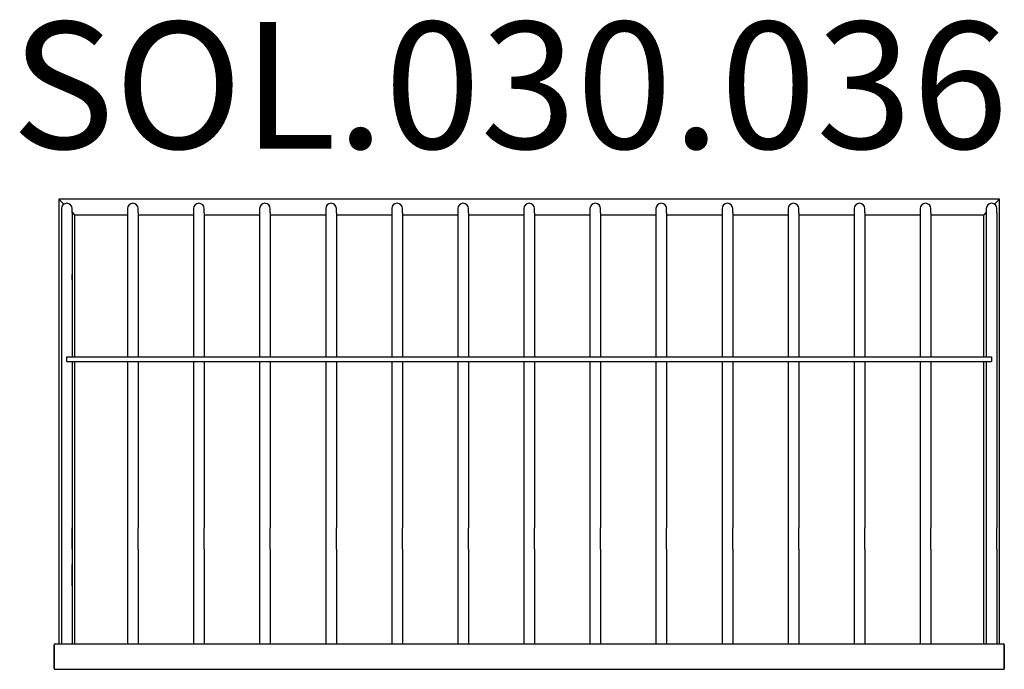
# Model space of a CAD drawing. Units: millimetres. Extents: x -1609 to 1500, y -1485 to 567.
import ezdxf

# ---------------------------------------------------------------- set-up
doc = ezdxf.new("R2010")
doc.units = ezdxf.units.MM
doc.header["$LTSCALE"] = 33.333333
doc.layers.add('SW_hulplaag', color=6, linetype='Continuous')
doc.layers.add('SW_toestellen', color=2, linetype='Continuous')

msp = doc.modelspace()

# ---------------------------------------------------------------- linework, layer by layer
at = {"layer": 'SW_toestellen'}
for p, q in [((-1485, 0), (-1482, -3)), ((-1485, 0), (-1485, -1405)), ((-1482, -3), (-1485, 0)), ((1485, 0), (-1485, 0)), ((1482, -3), (1485, 0)), ((1485, -1405), (1485, 0)), ((-1469.5, -15.5), (-1482, -3)), ((-1482, -3), (-1469.5, -15.5)), ((-1477.3, -29.7), (-1477.3, -42.6)), ((-1443.6, -42.6), (-1443.6, -29.7)), ((-1268.7, -29.7), (-1268.7, -42.6)), ((-1235, -42.6), (-1235, -29.7)), ((-1060.1, -29.7), (-1060.1, -42.6)), ((-1026.4, -42.6), (-1026.4, -29.7)), ((-851.5, -29.7), (-851.5, -42.6)), ((-817.8, -42.6), (-817.8, -29.7)), ((-642.9, -29.7), (-642.9, -42.6)), ((-609.2, -42.6), (-609.2, -29.7)), ((-434.3, -29.7), (-434.3, -42.6)), ((-400.6, -42.6), (-400.6, -29.7)), ((-225.7, -29.7), (-225.7, -42.6)), ((-192, -42.6), (-192, -29.7)), ((-17.1, -29.7), (-17.1, -42.6)), ((16.6, -42.6), (16.6, -29.7)), ((191.5, -29.7), (191.5, -42.6)), ((225.2, -42.6), (225.2, -29.7)), ((400.1, -29.7), (400.1, -42.6)), ((433.8, -42.6), (433.8, -29.7)), ((608.7, -29.7), (608.7, -42.6)), ((642.4, -42.6), (642.4, -29.7)), ((817.3, -29.7), (817.3, -42.6)), ((851, -42.6), (851, -29.7)), ((1025.9, -29.7), (1025.9, -42.6)), ((1059.6, -42.6), (1059.6, -29.7)), ((1234.5, -29.7), (1234.5, -42.6)), ((1268.2, -42.6), (1268.2, -29.7)), ((1443.1, -29.7), (1443.1, -42.6)), ((1482, -3), (1469.4, -15.6)), ((1469.4, -15.6), (1482, -3)), ((1476.8, -42.6), (1476.8, -29.7)), ((1485, 0), (1482, -3)), ((-1477.3, -42.6), (-1477.3, -1038)), ((-1438, -47), (-1443.6, -41.4)), ((-1443.6, -41.4), (-1438, -47)), ((-1443.6, -42.6), (-1443.6, -497.5)), ((-1438, -47), (-1435, -50)), ((-1435, -50), (-1438, -47)), ((-1435, -497.5), (-1435, -50)), ((-1268.7, -50), (-1435, -50)), ((-1268.7, -42.6), (-1268.7, -497.5)), ((-1235, -42.6), (-1235, -497.5)), ((-1060.1, -50), (-1235, -50)), ((-1060.1, -42.6), (-1060.1, -497.5)), ((-1026.4, -42.6), (-1026.4, -497.5)), ((-851.5, -50), (-1026.4, -50)), ((-851.5, -42.6), (-851.5, -497.5)), ((-817.8, -42.6), (-817.8, -497.5)), ((-642.9, -50), (-817.8, -50)), ((-642.9, -42.6), (-642.9, -497.5)), ((-609.2, -42.6), (-609.2, -497.5)), ((-434.3, -50), (-609.2, -50)), ((-434.3, -42.6), (-434.3, -497.5)), ((-400.6, -42.6), (-400.6, -497.5)), ((-225.7, -50), (-400.6, -50)), ((-225.7, -42.6), (-225.7, -497.5)), ((-192, -42.6), (-192, -497.5)), ((-17.1, -50), (-192, -50)), ((-17.1, -42.6), (-17.1, -497.5)), ((16.6, -42.6), (16.6, -497.5)), ((191.5, -50), (16.6, -50)), ((191.5, -42.6), (191.5, -497.5)), ((225.2, -42.6), (225.2, -497.5)), ((400.1, -50), (225.2, -50)), ((400.1, -42.6), (400.1, -497.5)), ((433.8, -42.6), (433.8, -497.5)), ((608.7, -50), (433.8, -50)), ((608.7, -42.6), (608.7, -497.5)), ((642.4, -42.6), (642.4, -497.5)), ((817.3, -50), (642.4, -50)), ((817.3, -42.6), (817.3, -497.5)), ((851, -42.6), (851, -497.5)), ((1025.9, -50), (851, -50)), ((1025.9, -42.6), (1025.9, -497.5)), ((1059.6, -42.6), (1059.6, -497.5)), ((1234.5, -50), (1059.6, -50)), ((1234.5, -42.6), (1234.5, -497.5)), ((1268.2, -42.6), (1268.2, -497.5)), ((1435, -50), (1268.2, -50)), ((1435, -50), (1438, -47)), ((1438, -47), (1435, -50)), ((1435, -497.5), (1435, -50)), ((1443.1, -41.9), (1438, -47)), ((1438, -47), (1443.1, -41.9)), ((1443.1, -42.6), (1443.1, -497.5)), ((1476.8, -42.6), (1476.8, -1038)), ((-1443.2, -254.3), (-1443.2, -241.4)), ((-1443.2, -254.3), (-1443.2, -497.5)), ((-1460, -512.5), (-1460, -497.5)), ((-1460, -497.5), (1460, -497.5)), ((-1460, -512.5), (1460, -512.5)), ((-1443.6, -512.5), (-1443.6, -1038)), ((-1443.2, -512.5), (-1443.2, -1153.7)), ((-1435, -1405), (-1435, -512.5)), ((-1268.7, -512.5), (-1268.7, -1038)), ((-1235, -512.5), (-1235, -1038)), ((-1060.1, -512.5), (-1060.1, -1038)), ((-1026.4, -512.5), (-1026.4, -1038)), ((-851.5, -512.5), (-851.5, -1038)), ((-817.8, -512.5), (-817.8, -1038)), ((-642.9, -512.5), (-642.9, -1038)), ((-609.2, -512.5), (-609.2, -1038)), ((-434.3, -512.5), (-434.3, -1038)), ((-400.6, -512.5), (-400.6, -1038)), ((-225.7, -512.5), (-225.7, -1038)), ((-192, -512.5), (-192, -1038)), ((-17.1, -512.5), (-17.1, -1038)), ((16.6, -512.5), (16.6, -1038)), ((191.5, -512.5), (191.5, -1038)), ((225.2, -512.5), (225.2, -1038)), ((400.1, -512.5), (400.1, -1038)), ((433.8, -512.5), (433.8, -1038)), ((608.7, -512.5), (608.7, -1038)), ((642.4, -512.5), (642.4, -1038)), ((817.3, -512.5), (817.3, -1038)), ((851, -512.5), (851, -1038)), ((1025.9, -512.5), (1025.9, -1038)), ((1059.6, -512.5), (1059.6, -1038)), ((1234.5, -512.5), (1234.5, -1038)), ((1268.2, -512.5), (1268.2, -1038)), ((1435, -1405), (1435, -512.5)), ((1443.1, -512.5), (1443.1, -1038)), ((1460, -497.5), (1460, -512.5)), ((-1477.3, -1038), (-1477.3, -1105.1)), ((-1443.6, -1105.1), (-1443.6, -1038)), ((-1268.7, -1038), (-1268.7, -1105.1)), ((-1235, -1105.1), (-1235, -1038)), ((-1060.1, -1038), (-1060.1, -1105.1)), ((-1026.4, -1105.1), (-1026.4, -1038)), ((-851.5, -1038), (-851.5, -1105.1)), ((-817.8, -1105.1), (-817.8, -1038)), ((-642.9, -1038), (-642.9, -1105.1)), ((-609.2, -1105.1), (-609.2, -1038)), ((-434.3, -1038), (-434.3, -1105.1)), ((-400.6, -1105.1), (-400.6, -1038)), ((-225.7, -1038), (-225.7, -1105.1)), ((-192, -1105.1), (-192, -1038)), ((-17.1, -1038), (-17.1, -1105.1)), ((16.6, -1105.1), (16.6, -1038)), ((191.5, -1038), (191.5, -1105.1)), ((225.2, -1105.1), (225.2, -1038)), ((400.1, -1038), (400.1, -1105.1)), ((433.8, -1105.1), (433.8, -1038)), ((608.7, -1038), (608.7, -1105.1)), ((642.4, -1105.1), (642.4, -1038)), ((817.3, -1038), (817.3, -1105.1)), ((851, -1105.1), (851, -1038)), ((1025.9, -1038), (1025.9, -1105.1)), ((1059.6, -1105.1), (1059.6, -1038)), ((1234.5, -1038), (1234.5, -1105.1)), ((1268.2, -1105.1), (1268.2, -1038)), ((1443.1, -1038), (1443.1, -1105.1)), ((1476.8, -1105.1), (1476.8, -1038)), ((-1477.3, -1105.1), (-1477.3, -1405)), ((-1443.6, -1105.1), (-1443.6, -1405)), ((-1268.7, -1105.1), (-1268.7, -1405)), ((-1235, -1105.1), (-1235, -1405)), ((-1060.1, -1105.1), (-1060.1, -1405)), ((-1026.4, -1105.1), (-1026.4, -1405)), ((-851.5, -1105.1), (-851.5, -1405)), ((-817.8, -1105.1), (-817.8, -1405)), ((-642.9, -1105.1), (-642.9, -1405)), ((-609.2, -1105.1), (-609.2, -1405)), ((-434.3, -1105.1), (-434.3, -1405)), ((-400.6, -1105.1), (-400.6, -1405)), ((-225.7, -1105.1), (-225.7, -1405)), ((-192, -1105.1), (-192, -1405)), ((-17.1, -1105.1), (-17.1, -1405)), ((16.6, -1105.1), (16.6, -1405)), ((191.5, -1105.1), (191.5, -1405)), ((225.2, -1105.1), (225.2, -1405)), ((400.1, -1105.1), (400.1, -1405)), ((433.8, -1105.1), (433.8, -1405)), ((608.7, -1105.1), (608.7, -1405)), ((642.4, -1105.1), (642.4, -1405)), ((817.3, -1105.1), (817.3, -1405)), ((851, -1105.1), (851, -1405)), ((1025.9, -1105.1), (1025.9, -1405)), ((1059.6, -1105.1), (1059.6, -1405)), ((1234.5, -1105.1), (1234.5, -1405)), ((1268.2, -1105.1), (1268.2, -1405)), ((1443.1, -1105.1), (1443.1, -1405)), ((1476.8, -1105.1), (1476.8, -1405)), ((-1443.2, -1220.8), (-1443.2, -1153.7)), ((-1443.2, -1220.8), (-1443.2, -1405)), ((-1500, -1408), (-1500, -1482)), ((-1500, -1482), (-1500, -1408)), ((-1497, -1405), (1497, -1405)), ((1500, -1482), (1500, -1408)), ((1500, -1408), (1500, -1482)), ((-1497, -1485), (1497, -1485))]:
    msp.add_line(p, q, dxfattribs=at)
for centre, radius, start, end in [((-1460.4, -29.7), 16.9, 0, 180), ((-1251.8, -29.7), 16.9, 0, 180), ((-1043.2, -29.7), 16.9, 0, 180), ((-834.6, -29.7), 16.9, 0, 180), ((-626, -29.7), 16.9, 0, 180), ((-417.4, -29.7), 16.9, 0, 180), ((-208.8, -29.7), 16.9, 0, 180), ((-0.2, -29.7), 16.9, 0, 180), ((208.4, -29.7), 16.9, 0, 180), ((417, -29.7), 16.9, 0, 180), ((625.6, -29.7), 16.9, 0, 180), ((834.2, -29.7), 16.9, 0, 180), ((1042.8, -29.7), 16.9, 0, 180), ((1251.4, -29.7), 16.9, 0, 180), ((1460, -29.7), 16.9, 0, 180), ((-1460, -241.4), 16.9, 0, 12.5092), ((-1497, -1408), 3, 90, 180), ((-1497, -1408), 3, 90, 180), ((1497, -1408), 3, 0, 90), ((1497, -1408), 3, 0, 90), ((-1497, -1482), 3, 180, 270), ((-1497, -1482), 3, 180, 270), ((1497, -1482), 3, 270, 0), ((1497, -1482), 3, 270, 0)]:
    msp.add_arc(centre, radius, start, end, dxfattribs=at)

# ---------------------------------------------------------------- texts
at = {"layer": 'SW_hulplaag', "insert": (-1635.3, 560), "char_height": 400, "width": 3728.359, "attachment_point": 1}
msp.add_mtext('{\\fArial|b0|i0|c0|p34;SOL.030.036}', dxfattribs=at)

doc.saveas('drawing.dxf')
